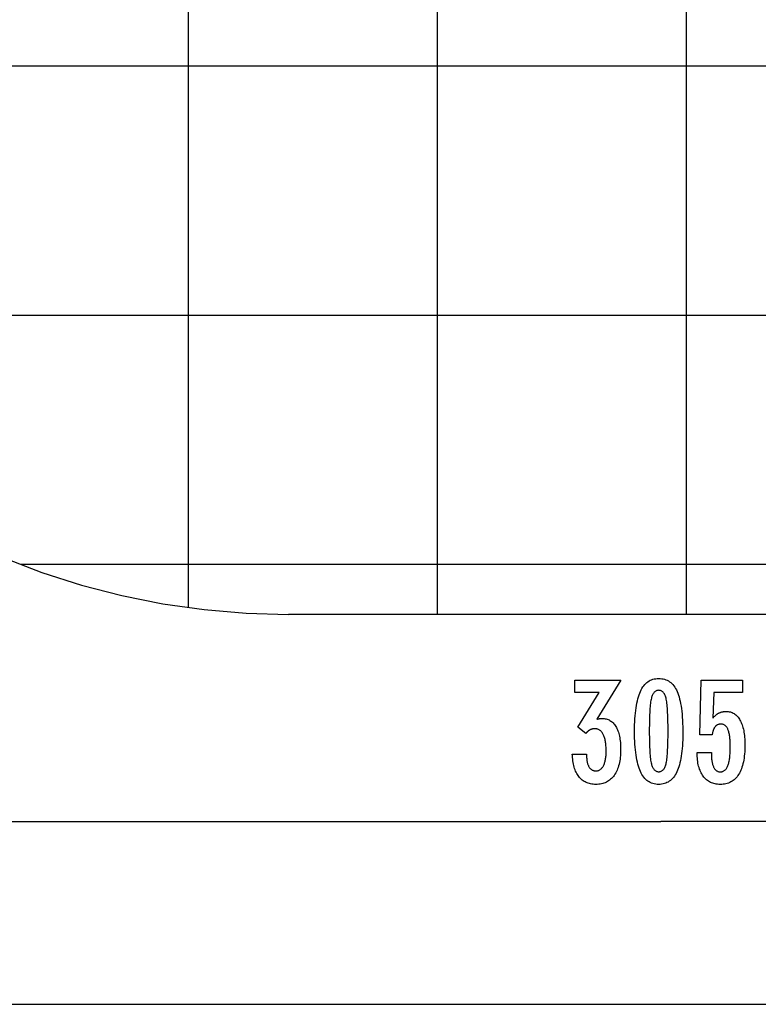
# Model space of a CAD drawing. Extents: x -35.6 to 35.6, y -27.3 to 27.3.
# Drawn here: x -21 to -6.2, y -26.5 to -6.8 of the extents above; entities that cross this region are included whole.
import ezdxf

# ---------------------------------------------------------------- set-up
doc = ezdxf.new("R2010")
doc.units = 0
for name, pattern in [('NEW_LINE120', [0]), ('NEW_LINE122', [0]), ('NEW_LINE123', [0]), ('NEW_LINE124', [0]), ('NEW_LINE125', [0]), ('NEW_LINE126', [0]), ('NEW_LINE127', [0])]:
    doc.linetypes.add(name, pattern=pattern)
doc.layers.get('0').update_dxf_attribs({"linetype": 'CONTINUOUS'})

msp = doc.modelspace()

# ---------------------------------------------------------------- linework, layer by layer
at = {"color": 0}
for points in [[(-12.6376, -18.7127), (-12.6376, 27.2873)], [(-12.6376, -18.7127), (-12.6376, 27.2873)], [(-12.6376, -18.7127), (-12.6376, 27.2873)], [(-12.6376, -18.7127), (-12.6376, 27.2873)], [(-12.6376, -18.7127), (-12.6376, 27.2873)], [(-12.6376, -18.7127), (-12.6376, 27.2873)], [(-12.6376, -18.7127), (-12.6376, 27.2873)], [(-12.6376, -18.7127), (-12.6376, 27.2873)], [(-12.6376, -18.7127), (-12.6376, 27.2873)], [(-12.6376, -18.7127), (-12.6376, 27.2873)], [(-12.6376, -18.7127), (-12.6376, 27.2873)], [(-12.6376, -18.7127), (-12.6376, 27.2873)], [(-12.6376, -18.7127), (-12.6376, 27.2873)], [(-12.6376, -18.7127), (-12.6376, 27.2873)], [(-12.6376, -18.7127), (-12.6376, 27.2873)], [(-12.6376, -18.7127), (-12.6376, 27.2873)], [(-12.6376, -18.7127), (-12.6376, 27.2873)], [(-12.6376, -18.7127), (-12.6376, 27.2873)], [(-12.6376, -18.7127), (-12.6376, 27.2873)], [(-12.6376, -18.7127), (-12.6376, 27.2873)], [(-12.6376, -18.7127), (-12.6376, 27.2873)], [(-7.6376, -18.7127), (-7.6376, 27.2873)], [(-7.6376, -18.7127), (-7.6376, 27.2873)], [(-7.6376, -18.7127), (-7.6376, 27.2873)], [(-7.6376, -18.7127), (-7.6376, 27.2873)], [(-7.6376, -18.7127), (-7.6376, 27.2873)], [(-7.6376, -18.7127), (-7.6376, 27.2873)], [(-7.6376, -18.7127), (-7.6376, 27.2873)], [(-7.6376, -18.7127), (-7.6376, 27.2873)], [(-7.6376, -18.7127), (-7.6376, 27.2873)], [(-7.6376, -18.7127), (-7.6376, 27.2873)], [(-7.6376, -18.7127), (-7.6376, 27.2873)], [(-7.6376, -18.7127), (-7.6376, 27.2873)], [(-7.6376, -18.7127), (-7.6376, 27.2873)], [(-7.6376, -18.7127), (-7.6376, 27.2873)], [(-7.6376, -18.7127), (-7.6376, 27.2873)], [(-7.6376, -18.7127), (-7.6376, 27.2873)], [(-7.6376, -18.7127), (-7.6376, 27.2873)], [(-7.6376, -18.7127), (-7.6376, 27.2873)], [(-7.6376, -18.7127), (-7.6376, 27.2873)], [(-7.6376, -18.7127), (-7.6376, 27.2873)], [(-7.6376, -18.7127), (-7.6376, 27.2873)], [(-17.6376, -18.5774), (-17.6376, 27.152)], [(-17.6376, -18.5774), (-17.6376, 27.152)], [(-17.6376, -18.5774), (-17.6376, 27.152)], [(-17.6376, -18.5774), (-17.6376, 27.152)], [(-17.6376, -18.5774), (-17.6376, 27.152)], [(-17.6376, -18.5774), (-17.6376, 27.152)], [(-17.6376, -18.5774), (-17.6376, 27.152)], [(-17.6376, -18.5774), (-17.6376, 27.152)], [(-17.6376, -18.5774), (-17.6376, 27.152)], [(-17.6376, -18.5774), (-17.6376, 27.152)], [(-17.6376, -18.5774), (-17.6376, 27.152)], [(-17.6376, -18.5774), (-17.6376, 27.152)], [(-17.6376, -18.5774), (-17.6376, 27.152)], [(-17.6376, -18.5774), (-17.6376, 27.152)], [(-17.6376, -18.5774), (-17.6376, 27.152)], [(-17.6376, -18.5774), (-17.6376, 27.152)], [(-17.6376, -18.5774), (-17.6376, 27.152)], [(-17.6376, -18.5774), (-17.6376, 27.152)], [(-17.6376, -18.5774), (-17.6376, 27.152)], [(-17.6376, -18.5774), (-17.6376, 27.152)], [(-17.6376, -18.5774), (-17.6376, 27.152)], [(23.3724, -7.7127), (-31.6276, -7.7127)], [(23.3724, -7.7127), (-31.6276, -7.7127)], [(23.3724, -7.7127), (-31.6276, -7.7127)], [(23.3724, -7.7127), (-31.6276, -7.7127)], [(23.3724, -7.7127), (-31.6276, -7.7127)], [(23.3724, -7.7127), (-31.6276, -7.7127)], [(23.3724, -7.7127), (-31.6276, -7.7127)], [(23.3724, -7.7127), (-31.6276, -7.7127)], [(23.3724, -7.7127), (-31.6276, -7.7127)], [(23.3724, -7.7127), (-31.6276, -7.7127)], [(23.3724, -7.7127), (-31.6276, -7.7127)], [(23.3724, -7.7127), (-31.6276, -7.7127)], [(23.3724, -7.7127), (-31.6276, -7.7127)], [(23.3724, -7.7127), (-31.6276, -7.7127)], [(23.3724, -7.7127), (-31.6276, -7.7127)], [(23.3724, -7.7127), (-31.6276, -7.7127)], [(23.3724, -7.7127), (-31.6276, -7.7127)], [(23.3724, -7.7127), (-31.6276, -7.7127)], [(23.3724, -7.7127), (-31.6276, -7.7127)], [(23.3724, -7.7127), (-31.6276, -7.7127)], [(23.3724, -7.7127), (-31.6276, -7.7127)], [(19.382, -12.7127), (-27.6372, -12.7127)], [(19.382, -12.7127), (-27.6372, -12.7127)], [(19.382, -12.7127), (-27.6372, -12.7127)], [(19.382, -12.7127), (-27.6372, -12.7127)], [(19.382, -12.7127), (-27.6372, -12.7127)], [(19.382, -12.7127), (-27.6372, -12.7127)], [(19.382, -12.7127), (-27.6372, -12.7127)], [(19.382, -12.7127), (-27.6372, -12.7127)], [(19.382, -12.7127), (-27.6372, -12.7127)], [(19.382, -12.7127), (-27.6372, -12.7127)], [(19.382, -12.7127), (-27.6372, -12.7127)], [(19.382, -12.7127), (-27.6372, -12.7127)], [(19.382, -12.7127), (-27.6372, -12.7127)], [(19.382, -12.7127), (-27.6372, -12.7127)], [(19.382, -12.7127), (-27.6372, -12.7127)], [(19.382, -12.7127), (-27.6372, -12.7127)], [(19.382, -12.7127), (-27.6372, -12.7127)], [(19.382, -12.7127), (-27.6372, -12.7127)], [(19.382, -12.7127), (-27.6372, -12.7127)], [(19.382, -12.7127), (-27.6372, -12.7127)], [(19.382, -12.7127), (-27.6372, -12.7127)], [(-21.0127, -17.7127), (-21.0127, -17.7127)], [(12.7576, -17.7127), (-21.0127, -17.7127)], [(12.7576, -17.7127), (-21.0127, -17.7127)], [(12.7576, -17.7127), (-21.0127, -17.7127)], [(12.7576, -17.7127), (-21.0127, -17.7127)], [(12.7576, -17.7127), (-21.0127, -17.7127)], [(12.7576, -17.7127), (-21.0127, -17.7127)], [(12.7576, -17.7127), (-21.0127, -17.7127)], [(12.7576, -17.7127), (-21.0127, -17.7127)], [(12.7576, -17.7127), (-21.0127, -17.7127)], [(12.7576, -17.7127), (-21.0127, -17.7127)], [(12.7576, -17.7127), (-21.0127, -17.7127)], [(12.7576, -17.7127), (-21.0127, -17.7127)], [(12.7576, -17.7127), (-21.0127, -17.7127)], [(12.7576, -17.7127), (-21.0127, -17.7127)], [(12.7576, -17.7127), (-21.0127, -17.7127)], [(12.7576, -17.7127), (-21.0127, -17.7127)], [(12.7576, -17.7127), (-21.0127, -17.7127)], [(12.7576, -17.7127), (-21.0127, -17.7127)], [(12.7576, -17.7127), (-21.0127, -17.7127)], [(12.7576, -17.7127), (-21.0127, -17.7127)], [(12.7576, -17.7127), (-21.0127, -17.7127)], [(-17.6376, -18.5774), (-17.6376, -18.5774)], [(-12.6376, -18.7127), (-12.6376, -18.7127)], [(-7.6376, -18.7127), (-7.6376, -18.7127)], [(-9.9308, -21.5145), (-9.6457, -21.5145), (-9.6457, -21.5281), (-9.6457, -21.5281), (-9.6454, -21.5473), (-9.6449, -21.5662), (-9.6439, -21.5843), (-9.6426, -21.602), (-9.6408, -21.6191), (-9.6388, -21.6356), (-9.6363, -21.6515), (-9.6336, -21.667), (-9.6303, -21.6817), (-9.6267, -21.696), (-9.6227, -21.7095), (-9.6184, -21.7227), (-9.6136, -21.7352), (-9.6086, -21.7472), (-9.6031, -21.7586), (-9.5973, -21.7694), (-9.5973, -21.7694), (-9.591, -21.7794), (-9.5845, -21.789), (-9.5777, -21.7977), (-9.5706, -21.8061), (-9.563, -21.8136), (-9.5552, -21.8205), (-9.547, -21.8267), (-9.5387, -21.8324), (-9.5298, -21.8372), (-9.5207, -21.8415), (-9.5113, -21.8451), (-9.5016, -21.8482), (-9.4915, -21.8504), (-9.4811, -21.8522), (-9.4704, -21.8531), (-9.4595, -21.8536), (-9.4595, -21.8536), (-9.4471, -21.8531), (-9.4352, -21.8519), (-9.4236, -21.8498), (-9.4125, -21.847), (-9.4015, -21.8432), (-9.3911, -21.8388), (-9.3809, -21.8335), (-9.3712, -21.8275), (-9.3617, -21.8204), (-9.3526, -21.8128), (-9.3438, -21.8042), (-9.3356, -21.795), (-9.3275, -21.7847), (-9.3199, -21.7738), (-9.3125, -21.7621), (-9.3057, -21.7497), (-9.3057, -21.7497), (-9.2989, -21.7362), (-9.2928, -21.7222), (-9.287, -21.7074), (-9.2818, -21.6921), (-9.2768, -21.6759), (-9.2723, -21.6592), (-9.2682, -21.6418), (-9.2648, -21.6239), (-9.2615, -21.605), (-9.2587, -21.5857), (-9.2563, -21.5656), (-9.2545, -21.5449), (-9.2528, -21.5233), (-9.2518, -21.5013), (-9.2512, -21.4785), (-9.2511, -21.4552), (-9.2511, -21.4552), (-9.2512, -21.428), (-9.252, -21.4017), (-9.253, -21.3762), (-9.2547, -21.3517), (-9.2566, -21.3278), (-9.2592, -21.3048), (-9.2622, -21.2827), (-9.2658, -21.2615), (-9.2695, -21.241), (-9.2739, -21.2214), (-9.2787, -21.2026), (-9.2841, -21.1847), (-9.2898, -21.1675), (-9.2961, -21.1512), (-9.3027, -21.1358), (-9.3099, -21.1213), (-9.3099, -21.1213), (-9.3172, -21.1074), (-9.3252, -21.0945), (-9.3336, -21.0824), (-9.3425, -21.0714), (-9.3516, -21.0611), (-9.3614, -21.0518), (-9.3716, -21.0433), (-9.3823, -21.0359), (-9.3932, -21.0291), (-9.4047, -21.0233), (-9.4165, -21.0184), (-9.429, -21.0144), (-9.4417, -21.0112), (-9.4551, -21.009), (-9.4687, -21.0077), (-9.483, -21.0074), (-9.483, -21.0074), (-9.4888, -21.0074), (-9.4948, -21.0077), (-9.5008, -21.0082), (-9.5068, -21.0089), (-9.5125, -21.0097), (-9.5185, -21.0107), (-9.5244, -21.0119), (-9.5304, -21.0134), (-9.5361, -21.0149), (-9.542, -21.0167), (-9.5477, -21.0187), (-9.5537, -21.0209), (-9.5594, -21.0232), (-9.5651, -21.0257), (-9.5708, -21.0284), (-9.5766, -21.0314), (-9.5766, -21.0314), (-9.5821, -21.0344), (-9.5878, -21.0377), (-9.5932, -21.0411), (-9.5989, -21.0448), (-9.6043, -21.0486), (-9.6097, -21.0526), (-9.615, -21.0567), (-9.6204, -21.0612), (-9.6255, -21.0656), (-9.6307, -21.0704), (-9.6358, -21.0752), (-9.6409, -21.0804), (-9.6458, -21.0856), (-9.6509, -21.0911), (-9.6557, -21.0967), (-9.6608, -21.1025), (-9.8231, -20.9731), (-9.3946, -20.2812), (-9.88, -20.2812), (-9.88, -20.0333), (-8.9548, -20.0333), (-9.4388, -20.8146), (-9.4388, -20.8146), (-9.4346, -20.8137), (-9.4305, -20.813), (-9.4265, -20.8121), (-9.4226, -20.8115), (-9.4187, -20.8106), (-9.4149, -20.81), (-9.4111, -20.8093), (-9.4075, -20.8087), (-9.4038, -20.8079), (-9.4002, -20.8073), (-9.3966, -20.8067), (-9.3933, -20.8061), (-9.3898, -20.8055), (-9.3865, -20.8051), (-9.3832, -20.8045), (-9.38, -20.8042), (-9.38, -20.8042), (-9.3767, -20.8036), (-9.3736, -20.8033), (-9.3704, -20.8029), (-9.3674, -20.8026), (-9.3644, -20.8023), (-9.3614, -20.802), (-9.3584, -20.8017), (-9.3555, -20.8017), (-9.3525, -20.8014), (-9.3495, -20.8013), (-9.3465, -20.8011), (-9.3438, -20.8011), (-9.3408, -20.801), (-9.3381, -20.801), (-9.3352, -20.801), (-9.3325, -20.801), (-9.3325, -20.801), (-9.3105, -20.8016), (-9.2892, -20.8034), (-9.2685, -20.8065), (-9.2485, -20.811), (-9.229, -20.8167), (-9.2104, -20.8236), (-9.1922, -20.8318), (-9.1748, -20.8414), (-9.1579, -20.8521), (-9.1417, -20.8641), (-9.1261, -20.8773), (-9.1112, -20.8919), (-9.0968, -20.9077), (-9.0832, -20.9248), (-9.0701, -20.9431), (-9.0578, -20.9628), (-9.0578, -20.9628), (-9.0459, -20.9835), (-9.0349, -21.0054), (-9.0246, -21.0282), (-9.0151, -21.0522), (-9.0063, -21.0771), (-8.9983, -21.1032), (-8.991, -21.1302), (-8.9847, -21.1585), (-8.9789, -21.1876), (-8.9739, -21.2179), (-8.9697, -21.2492), (-8.9664, -21.2818), (-8.9637, -21.3152), (-8.9619, -21.3499), (-8.9607, -21.3854), (-8.9604, -21.4223), (-8.9604, -21.4223), (-8.9608, -21.4637), (-8.9623, -21.5042), (-8.9648, -21.5433), (-8.9684, -21.5814), (-8.9728, -21.618), (-8.9784, -21.6536), (-8.985, -21.6878), (-8.9927, -21.7211), (-9.0012, -21.7529), (-9.0108, -21.7835), (-9.0214, -21.8129), (-9.0331, -21.8414), (-9.0456, -21.8684), (-9.0593, -21.8942), (-9.074, -21.9188), (-9.0898, -21.9425), (-9.0898, -21.9425), (-9.1063, -21.9645), (-9.1238, -21.9852), (-9.1422, -22.0044), (-9.1615, -22.0223), (-9.1815, -22.0386), (-9.2024, -22.0537), (-9.2242, -22.0672), (-9.247, -22.0794), (-9.2704, -22.09), (-9.2948, -22.0993), (-9.3201, -22.1071), (-9.3463, -22.1136), (-9.3732, -22.1185), (-9.4011, -22.1221), (-9.4298, -22.1242), (-9.4595, -22.125), (-9.4595, -22.125), (-9.4865, -22.1242), (-9.5129, -22.1224), (-9.5384, -22.1193), (-9.5633, -22.1151), (-9.5873, -22.1094), (-9.6106, -22.1028), (-9.6331, -22.0947), (-9.655, -22.0857), (-9.6758, -22.0752), (-9.6961, -22.0635), (-9.7156, -22.0506), (-9.7344, -22.0366), (-9.7522, -22.0211), (-9.7693, -22.0046), (-9.7856, -21.9868), (-9.8014, -21.9679), (-9.8014, -21.9679), (-9.8159, -21.9475), (-9.8297, -21.9262), (-9.8425, -21.9039), (-9.8546, -21.8805), (-9.8657, -21.8559), (-9.8761, -21.8302), (-9.8855, -21.8035), (-9.8941, -21.7759), (-9.9017, -21.7469), (-9.9085, -21.7169), (-9.9143, -21.6859), (-9.9194, -21.6538), (-9.9234, -21.6205), (-9.9268, -21.5863), (-9.9291, -21.5509), (-9.9308, -21.5145)], [(-7.7125, -21.1081), (-7.7125, -21.1081), (-7.7129, -21.1712), (-7.7143, -21.2325), (-7.7165, -21.2915), (-7.7199, -21.3487), (-7.724, -21.4036), (-7.7292, -21.4566), (-7.7353, -21.5074), (-7.7424, -21.5564), (-7.7503, -21.6031), (-7.7592, -21.6479), (-7.769, -21.6906), (-7.7799, -21.7313), (-7.7915, -21.7698), (-7.8042, -21.8064), (-7.8178, -21.8408), (-7.8324, -21.8734), (-7.8324, -21.8734), (-7.8478, -21.9037), (-7.8642, -21.9322), (-7.8815, -21.9587), (-7.9, -21.9834), (-7.9193, -22.0059), (-7.9397, -22.0266), (-7.961, -22.0453), (-7.9834, -22.0621), (-8.0065, -22.0766), (-8.0307, -22.0894), (-8.0558, -22.1002), (-8.0821, -22.1092), (-8.1092, -22.1159), (-8.1373, -22.1209), (-8.1663, -22.1239), (-8.1965, -22.125), (-8.1965, -22.125), (-8.227, -22.1239), (-8.2566, -22.1209), (-8.2851, -22.1158), (-8.3127, -22.1089), (-8.3391, -22.0997), (-8.3646, -22.0888), (-8.3891, -22.0757), (-8.4126, -22.0608), (-8.435, -22.0436), (-8.4564, -22.0246), (-8.4767, -22.0034), (-8.4961, -21.9805), (-8.5144, -21.9553), (-8.5318, -21.9283), (-8.548, -21.8992), (-8.5634, -21.8682), (-8.5634, -21.8682), (-8.5775, -21.8348), (-8.5908, -21.7992), (-8.6032, -21.7613), (-8.6148, -21.7213), (-8.6253, -21.6789), (-8.635, -21.6343), (-8.6438, -21.5875), (-8.6518, -21.5385), (-8.6586, -21.487), (-8.6646, -21.4333), (-8.6696, -21.3774), (-8.6739, -21.3193), (-8.6771, -21.2587), (-8.6794, -21.196), (-8.6808, -21.1311), (-8.6814, -21.0639), (-8.6814, -21.0639), (-8.6808, -20.9964), (-8.6794, -20.9313), (-8.6771, -20.8683), (-8.6739, -20.8078), (-8.6696, -20.7493), (-8.6646, -20.6933), (-8.6586, -20.6394), (-8.6518, -20.588), (-8.6438, -20.5386), (-8.635, -20.4917), (-8.6253, -20.4468), (-8.6148, -20.4044), (-8.6032, -20.364), (-8.5908, -20.3262), (-8.5775, -20.2905), (-8.5634, -20.2572), (-8.5634, -20.2572), (-8.548, -20.2258), (-8.5318, -20.1965), (-8.5144, -20.1692), (-8.4961, -20.1441), (-8.4767, -20.1209), (-8.4564, -20.0997), (-8.435, -20.0805), (-8.4126, -20.0635), (-8.3891, -20.0483), (-8.3646, -20.0352), (-8.3391, -20.024), (-8.3127, -20.015), (-8.2851, -20.0079), (-8.2566, -20.0029), (-8.227, -19.9999), (-8.1965, -19.999), (-8.1965, -19.999), (-8.165, -19.9999), (-8.1347, -20.003), (-8.1054, -20.008), (-8.0775, -20.0153), (-8.0504, -20.0244), (-8.0246, -20.0357), (-7.9998, -20.049), (-7.9763, -20.0645), (-7.9536, -20.0818), (-7.9322, -20.1012), (-7.9118, -20.1227), (-7.8927, -20.1463), (-7.8744, -20.1718), (-7.8575, -20.1995), (-7.8415, -20.2291), (-7.8268, -20.261), (-7.8268, -20.261), (-7.8128, -20.2949), (-7.7998, -20.3313), (-7.7877, -20.3703), (-7.7767, -20.412), (-7.7663, -20.456), (-7.7569, -20.5026), (-7.7484, -20.5518), (-7.741, -20.6035), (-7.7342, -20.6576), (-7.7284, -20.7143), (-7.7235, -20.7736), (-7.7195, -20.8355), (-7.7163, -20.8997), (-7.7141, -20.9666), (-7.7128, -21.0361), (-7.7125, -21.1081)], [(-7.4246, -21.4844), (-7.1395, -21.4844), (-7.1395, -21.4844), (-7.1392, -21.5082), (-7.1387, -21.5315), (-7.1377, -21.554), (-7.1366, -21.5758), (-7.1349, -21.5966), (-7.133, -21.6169), (-7.1307, -21.6363), (-7.1281, -21.6551), (-7.125, -21.6728), (-7.1216, -21.6899), (-7.1179, -21.7062), (-7.1139, -21.7219), (-7.1093, -21.7366), (-7.1045, -21.7507), (-7.0993, -21.7639), (-7.0939, -21.7765), (-7.0939, -21.7765), (-7.0879, -21.788), (-7.0817, -21.799), (-7.075, -21.8091), (-7.0682, -21.8186), (-7.0608, -21.8271), (-7.0531, -21.8351), (-7.045, -21.8423), (-7.0367, -21.8488), (-7.0278, -21.8543), (-7.0186, -21.8593), (-7.0091, -21.8633), (-6.9993, -21.8668), (-6.989, -21.8693), (-6.9784, -21.8713), (-6.9674, -21.8724), (-6.9561, -21.8729), (-6.9561, -21.8729), (-6.9437, -21.8723), (-6.9319, -21.8708), (-6.9203, -21.8683), (-6.9094, -21.8649), (-6.8987, -21.8604), (-6.8885, -21.8551), (-6.8786, -21.8487), (-6.8693, -21.8414), (-6.8601, -21.8329), (-6.8514, -21.8236), (-6.8431, -21.8133), (-6.8353, -21.802), (-6.8277, -21.7896), (-6.8207, -21.7764), (-6.814, -21.7621), (-6.8079, -21.7469), (-6.8079, -21.7469), (-6.8019, -21.7305), (-6.7964, -21.7132), (-6.7911, -21.6949), (-6.7865, -21.6757), (-6.782, -21.6553), (-6.778, -21.634), (-6.7743, -21.6117), (-6.7712, -21.5885), (-6.7682, -21.5641), (-6.7657, -21.5388), (-6.7636, -21.5124), (-6.762, -21.4852), (-6.7606, -21.4568), (-6.7597, -21.4275), (-6.7591, -21.3971), (-6.759, -21.3659), (-6.759, -21.3659), (-6.7591, -21.3371), (-6.7596, -21.3094), (-6.7604, -21.2826), (-6.7618, -21.257), (-6.7633, -21.2321), (-6.7653, -21.2083), (-6.7676, -21.1854), (-6.7705, -21.1637), (-6.7734, -21.1426), (-6.7769, -21.1227), (-6.7806, -21.1036), (-6.7849, -21.0857), (-6.7893, -21.0686), (-6.7942, -21.0526), (-6.7994, -21.0374), (-6.8051, -21.0234), (-6.8051, -21.0234), (-6.8109, -21.01), (-6.8174, -20.9976), (-6.8241, -20.986), (-6.8314, -20.9754), (-6.8388, -20.9654), (-6.8468, -20.9565), (-6.8551, -20.9483), (-6.864, -20.9412), (-6.873, -20.9346), (-6.8826, -20.929), (-6.8925, -20.9243), (-6.9029, -20.9205), (-6.9135, -20.9174), (-6.9246, -20.9154), (-6.9361, -20.9141), (-6.9481, -20.9138), (-6.9481, -20.9138), (-6.9567, -20.9139), (-6.9653, -20.9145), (-6.9737, -20.9155), (-6.982, -20.9172), (-6.9899, -20.9191), (-6.9977, -20.9215), (-7.0053, -20.9243), (-7.0128, -20.9278), (-7.0198, -20.9314), (-7.0269, -20.9356), (-7.0336, -20.9402), (-7.0403, -20.9453), (-7.0465, -20.9507), (-7.0527, -20.9566), (-7.0585, -20.9629), (-7.0643, -20.9698), (-7.0643, -20.9698), (-7.0697, -20.9768), (-7.075, -20.9844), (-7.0799, -20.9923), (-7.0847, -21.0008), (-7.0891, -21.0094), (-7.0935, -21.0186), (-7.0975, -21.028), (-7.1014, -21.0381), (-7.1048, -21.0483), (-7.1082, -21.059), (-7.1112, -21.0701), (-7.1141, -21.0817), (-7.1166, -21.0935), (-7.119, -21.1058), (-7.1211, -21.1184), (-7.1231, -21.1316), (-7.371, -21.1316), (-7.3432, -20.0333), (-6.5111, -20.0333), (-6.5111, -20.2812), (-7.0925, -20.2812), (-7.1066, -20.7953), (-7.1066, -20.7953), (-7.0997, -20.7867), (-7.093, -20.7785), (-7.0861, -20.7705), (-7.0793, -20.7629), (-7.0722, -20.7555), (-7.0653, -20.7484), (-7.0581, -20.7416), (-7.051, -20.7352), (-7.0435, -20.7288), (-7.0362, -20.7229), (-7.0287, -20.7172), (-7.0212, -20.7119), (-7.0134, -20.7067), (-7.0058, -20.7019), (-6.9978, -20.6973), (-6.99, -20.6932), (-6.99, -20.6932), (-6.9817, -20.6891), (-6.9735, -20.6853), (-6.9651, -20.6818), (-6.9567, -20.6786), (-6.9478, -20.6755), (-6.9391, -20.6729), (-6.9301, -20.6704), (-6.9211, -20.6684), (-6.9118, -20.6664), (-6.9025, -20.6647), (-6.8929, -20.6633), (-6.8833, -20.6622), (-6.8734, -20.6612), (-6.8635, -20.6607), (-6.8533, -20.6603), (-6.8432, -20.6603), (-6.8432, -20.6603), (-6.8209, -20.6609), (-6.7993, -20.663), (-6.7783, -20.6663), (-6.758, -20.6711), (-6.7382, -20.6771), (-6.7192, -20.6846), (-6.7008, -20.6933), (-6.6831, -20.7036), (-6.6659, -20.715), (-6.6494, -20.7279), (-6.6335, -20.7422), (-6.6185, -20.7579), (-6.6038, -20.7747), (-6.59, -20.7931), (-6.5768, -20.8128), (-6.5643, -20.8339), (-6.5643, -20.8339), (-6.5522, -20.8561), (-6.541, -20.8795), (-6.5305, -20.904), (-6.5209, -20.9298), (-6.5119, -20.9565), (-6.5039, -20.9847), (-6.4966, -21.0138), (-6.4901, -21.0444), (-6.4843, -21.0757), (-6.4793, -21.1084), (-6.475, -21.1422), (-6.4716, -21.1773), (-6.4688, -21.2133), (-6.467, -21.2506), (-6.4658, -21.289), (-6.4655, -21.3287), (-6.4655, -21.3287), (-6.4659, -21.3768), (-6.4674, -21.4237), (-6.4698, -21.4689), (-6.4733, -21.5129), (-6.4776, -21.5551), (-6.483, -21.5961), (-6.4893, -21.6355), (-6.4968, -21.6735), (-6.505, -21.7098), (-6.5144, -21.7448), (-6.5247, -21.7782), (-6.5361, -21.8102), (-6.5482, -21.8406), (-6.5615, -21.8696), (-6.5757, -21.897), (-6.5911, -21.9232), (-6.5911, -21.9232), (-6.6071, -21.9475), (-6.6241, -21.9704), (-6.642, -21.9916), (-6.661, -22.0114), (-6.6808, -22.0295), (-6.7017, -22.0461), (-6.7234, -22.061), (-6.7462, -22.0745), (-6.7697, -22.0862), (-6.7944, -22.0965), (-6.8198, -22.1051), (-6.8464, -22.1123), (-6.8737, -22.1178), (-6.9021, -22.1218), (-6.9313, -22.1241), (-6.9617, -22.125), (-6.9617, -22.125), (-6.9887, -22.1242), (-7.0151, -22.1223), (-7.0406, -22.119), (-7.0655, -22.1145), (-7.0894, -22.1085), (-7.1127, -22.1015), (-7.1352, -22.093), (-7.1571, -22.0834), (-7.1779, -22.0722), (-7.1981, -22.0599), (-7.2174, -22.0462), (-7.2362, -22.0314), (-7.254, -22.0151), (-7.2711, -21.9977), (-7.2874, -21.9789), (-7.3032, -21.959), (-7.3032, -21.959), (-7.3178, -21.9376), (-7.3315, -21.9152), (-7.3442, -21.8918), (-7.3561, -21.8675), (-7.3669, -21.842), (-7.3769, -21.8155), (-7.3859, -21.7879), (-7.3941, -21.7594), (-7.4011, -21.7296), (-7.4073, -21.6989), (-7.4125, -21.6671), (-7.4169, -21.6344), (-7.4201, -21.6005), (-7.4226, -21.5657), (-7.424, -21.5297), (-7.4246, -21.4929), (-7.4246, -21.4844)], [(-8.0088, -21.0545), (-8.0088, -21.0545), (-8.0089, -20.9926), (-8.0094, -20.9337), (-8.0101, -20.8774), (-8.0113, -20.8239), (-8.0126, -20.773), (-8.0144, -20.7249), (-8.0164, -20.6795), (-8.0189, -20.637), (-8.0215, -20.5969), (-8.0246, -20.5596), (-8.0278, -20.525), (-8.0316, -20.4933), (-8.0354, -20.4641), (-8.0397, -20.4378), (-8.0443, -20.414), (-8.0493, -20.3931), (-8.0493, -20.3931), (-8.0545, -20.3739), (-8.0604, -20.3562), (-8.0667, -20.3395), (-8.0737, -20.3242), (-8.0809, -20.3101), (-8.0889, -20.2972), (-8.0973, -20.2855), (-8.1064, -20.2752), (-8.1157, -20.2659), (-8.1258, -20.258), (-8.1362, -20.2511), (-8.1473, -20.2457), (-8.1587, -20.2414), (-8.1708, -20.2384), (-8.1833, -20.2366), (-8.1965, -20.236), (-8.1965, -20.236), (-8.2094, -20.2366), (-8.2218, -20.2384), (-8.2338, -20.2415), (-8.2453, -20.246), (-8.2561, -20.2516), (-8.2666, -20.2585), (-8.2765, -20.2666), (-8.2861, -20.2761), (-8.2949, -20.2866), (-8.3033, -20.2986), (-8.3113, -20.3118), (-8.3188, -20.3262), (-8.3257, -20.3418), (-8.3321, -20.3588), (-8.3381, -20.3769), (-8.3437, -20.3964), (-8.3437, -20.3964), (-8.3486, -20.4177), (-8.3533, -20.4418), (-8.3577, -20.4684), (-8.3618, -20.4978), (-8.3654, -20.5296), (-8.3688, -20.5642), (-8.3719, -20.6013), (-8.3748, -20.6413), (-8.3771, -20.6836), (-8.3792, -20.7287), (-8.3809, -20.7763), (-8.3825, -20.8268), (-8.3835, -20.8797), (-8.3843, -20.9353), (-8.3848, -20.9935), (-8.3851, -21.0545), (-8.3851, -21.0545), (-8.3848, -21.1152), (-8.3843, -21.1735), (-8.3835, -21.2289), (-8.3825, -21.2819), (-8.3809, -21.3321), (-8.3792, -21.3798), (-8.3771, -21.4247), (-8.3748, -21.4672), (-8.3719, -21.5068), (-8.3688, -21.5439), (-8.3654, -21.5782), (-8.3618, -21.6101), (-8.3577, -21.6392), (-8.3533, -21.6658), (-8.3486, -21.6897), (-8.3437, -21.7111), (-8.3437, -21.7111), (-8.3381, -21.7301), (-8.3321, -21.7481), (-8.3257, -21.7648), (-8.3188, -21.7804), (-8.3113, -21.7945), (-8.3033, -21.8077), (-8.2949, -21.8194), (-8.2861, -21.8302), (-8.2765, -21.8394), (-8.2666, -21.8475), (-8.2561, -21.8543), (-8.2453, -21.86), (-8.2338, -21.8642), (-8.2218, -21.8675), (-8.2094, -21.8693), (-8.1965, -21.8701), (-8.1965, -21.8701), (-8.1833, -21.8693), (-8.1708, -21.8675), (-8.1587, -21.8645), (-8.1473, -21.8603), (-8.1362, -21.8546), (-8.1258, -21.848), (-8.1157, -21.8402), (-8.1064, -21.8312), (-8.0973, -21.8207), (-8.0889, -21.8092), (-8.0809, -21.7963), (-8.0737, -21.7825), (-8.0667, -21.7672), (-8.0604, -21.7508), (-8.0545, -21.7331), (-8.0493, -21.7144), (-8.0493, -21.7144), (-8.0443, -21.6934), (-8.0397, -21.6698), (-8.0354, -21.6435), (-8.0316, -21.6146), (-8.0278, -21.5828), (-8.0246, -21.5484), (-8.0215, -21.5113), (-8.0189, -21.4715), (-8.0164, -21.4288), (-8.0144, -21.3835), (-8.0126, -21.3354), (-8.0113, -21.2848), (-8.0101, -21.2312), (-8.0094, -21.175), (-8.0089, -21.1161), (-8.0088, -21.0545)], [(-23.4263, -22.8656), (-8.1553, -22.8656)], [(-23.4263, -22.8656), (-8.1553, -22.8656)], [(-23.4263, -22.8656), (-8.1553, -22.8656)], [(-23.4263, -22.8656), (-8.1553, -22.8656)], [(-23.4263, -22.8656), (-8.1553, -22.8656)], [(-23.4263, -22.8656), (-8.1553, -22.8656)], [(-23.4263, -22.8656), (-8.1553, -22.8656)], [(-23.4263, -22.8656), (-8.1553, -22.8656)], [(-23.4263, -22.8656), (-8.1553, -22.8656)], [(-23.4263, -22.8656), (-8.1553, -22.8656)], [(-23.4263, -22.8656), (-8.1553, -22.8656)], [(-23.4263, -22.8656), (-8.1553, -22.8656)], [(-23.4263, -22.8656), (-8.1553, -22.8656)], [(-23.4263, -22.8656), (-8.1553, -22.8656)], [(-23.4263, -22.8656), (-8.1553, -22.8656)], [(-23.4263, -22.8656), (-8.1553, -22.8656)], [(-23.4263, -22.8656), (-8.1553, -22.8656)], [(-23.4263, -22.8656), (-8.1553, -22.8656)], [(-23.4263, -22.8656), (-8.1553, -22.8656)], [(-23.4263, -22.8656), (-8.1553, -22.8656)], [(-23.4263, -22.8656), (-8.1553, -22.8656)], [(-8.1553, -22.8656), (-8.1553, -22.8656)], [(7.1158, -22.8656), (-8.1553, -22.8656)], [(7.1158, -22.8656), (-8.1553, -22.8656)], [(7.1158, -22.8656), (-8.1553, -22.8656)], [(7.1158, -22.8656), (-8.1553, -22.8656)], [(7.1158, -22.8656), (-8.1553, -22.8656)], [(7.1158, -22.8656), (-8.1553, -22.8656)], [(7.1158, -22.8656), (-8.1553, -22.8656)], [(7.1158, -22.8656), (-8.1553, -22.8656)], [(7.1158, -22.8656), (-8.1553, -22.8656)], [(7.1158, -22.8656), (-8.1553, -22.8656)], [(7.1158, -22.8656), (-8.1553, -22.8656)], [(7.1158, -22.8656), (-8.1553, -22.8656)], [(7.1158, -22.8656), (-8.1553, -22.8656)], [(7.1158, -22.8656), (-8.1553, -22.8656)], [(7.1158, -22.8656), (-8.1553, -22.8656)], [(7.1158, -22.8656), (-8.1553, -22.8656)], [(7.1158, -22.8656), (-8.1553, -22.8656)], [(7.1158, -22.8656), (-8.1553, -22.8656)], [(7.1158, -22.8656), (-8.1553, -22.8656)], [(7.1158, -22.8656), (-8.1553, -22.8656)], [(7.1158, -22.8656), (-8.1553, -22.8656)], [(-8.1553, -22.8656), (-8.1553, -22.8656)], [(-35.6276, -26.5375), (-4.1276, -26.5375)], [(-35.6276, -26.5375), (-4.1276, -26.5375)], [(-35.6276, -26.5375), (-4.1276, -26.5375)], [(-35.6276, -26.5375), (-4.1276, -26.5375)], [(-35.6276, -26.5375), (-4.1276, -26.5375)], [(-35.6276, -26.5375), (-4.1276, -26.5375)], [(-35.6276, -26.5375), (-4.1276, -26.5375)], [(-35.6276, -26.5375), (-4.1276, -26.5375)], [(-35.6276, -26.5375), (-4.1276, -26.5375)], [(-35.6276, -26.5375), (-4.1276, -26.5375)], [(-35.6276, -26.5375), (-4.1276, -26.5375)], [(-35.6276, -26.5375), (-4.1276, -26.5375)], [(-35.6276, -26.5375), (-4.1276, -26.5375)], [(-35.6276, -26.5375), (-4.1276, -26.5375)], [(-35.6276, -26.5375), (-4.1276, -26.5375)], [(-35.6276, -26.5375), (-4.1276, -26.5375)], [(-35.6276, -26.5375), (-4.1276, -26.5375)], [(-35.6276, -26.5375), (-4.1276, -26.5375)], [(-35.6276, -26.5375), (-4.1276, -26.5375)], [(-35.6276, -26.5375), (-4.1276, -26.5375)], [(-35.6276, -26.5375), (-4.1276, -26.5375)]]:
    msp.add_lwpolyline(points, dxfattribs=at)
at = {"color": 0, "linetype": 'NEW_LINE120'}
msp.add_lwpolyline([(-27.3369, -13.0877), (-27.3369, -13.0877), (-26.7861, -13.7367), (-26.2032, -14.3501), (-25.5894, -14.9269), (-24.9468, -15.4665), (-24.2769, -15.9677), (-23.5818, -16.4298), (-22.8631, -16.8519), (-22.1227, -17.2334), (-21.362, -17.573), (-20.5833, -17.8702), (-19.788, -18.124), (-18.9782, -18.3337), (-18.1554, -18.4981), (-17.3215, -18.6167), (-16.4783, -18.6885), (-15.6276, -18.7127)], dxfattribs=at)
at = {"color": 0, "linetype": 'NEW_LINE122'}
msp.add_lwpolyline([(-15.6276, -18.7127), (-15.6276, -18.7127)], dxfattribs=at)
at = {"color": 0, "linetype": 'NEW_LINE123'}
msp.add_lwpolyline([(7.3724, -18.7127), (-15.6276, -18.7127)], dxfattribs=at)
at = {"color": 0, "linetype": 'NEW_LINE124'}
msp.add_lwpolyline([(7.3724, -18.7127), (-15.6276, -18.7127)], dxfattribs=at)
at = {"color": 0, "linetype": 'NEW_LINE125'}
msp.add_lwpolyline([(7.3724, -18.7127), (-15.6276, -18.7127)], dxfattribs=at)
at = {"color": 0, "linetype": 'NEW_LINE126'}
msp.add_lwpolyline([(7.3724, -18.7127), (-15.6276, -18.7127)], dxfattribs=at)
at = {"color": 0, "linetype": 'NEW_LINE127'}
msp.add_lwpolyline([(7.3724, -18.7127), (-15.6276, -18.7127)], dxfattribs=at)
at = {"color": 0, "linetype": ''}
msp.add_lwpolyline([(7.3724, -18.7127), (-15.6276, -18.7127)], dxfattribs=at)
msp.add_lwpolyline([(7.3724, -18.7127), (-15.6276, -18.7127)], dxfattribs=at)
msp.add_lwpolyline([(7.3724, -18.7127), (-15.6276, -18.7127)], dxfattribs=at)
msp.add_lwpolyline([(7.3724, -18.7127), (-15.6276, -18.7127)], dxfattribs=at)
msp.add_lwpolyline([(7.3724, -18.7127), (-15.6276, -18.7127)], dxfattribs=at)
msp.add_lwpolyline([(7.3724, -18.7127), (-15.6276, -18.7127)], dxfattribs=at)
msp.add_lwpolyline([(7.3724, -18.7127), (-15.6276, -18.7127)], dxfattribs=at)
msp.add_lwpolyline([(7.3724, -18.7127), (-15.6276, -18.7127)], dxfattribs=at)
msp.add_lwpolyline([(7.3724, -18.7127), (-15.6276, -18.7127)], dxfattribs=at)
msp.add_lwpolyline([(7.3724, -18.7127), (-15.6276, -18.7127)], dxfattribs=at)
msp.add_lwpolyline([(7.3724, -18.7127), (-15.6276, -18.7127)], dxfattribs=at)
msp.add_lwpolyline([(7.3724, -18.7127), (-15.6276, -18.7127)], dxfattribs=at)
msp.add_lwpolyline([(7.3724, -18.7127), (-15.6276, -18.7127)], dxfattribs=at)
msp.add_lwpolyline([(7.3724, -18.7127), (-15.6276, -18.7127)], dxfattribs=at)
msp.add_lwpolyline([(7.3724, -18.7127), (-15.6276, -18.7127)], dxfattribs=at)
msp.add_lwpolyline([(7.3724, -18.7127), (-15.6276, -18.7127)], dxfattribs=at)

doc.saveas('drawing.dxf')
